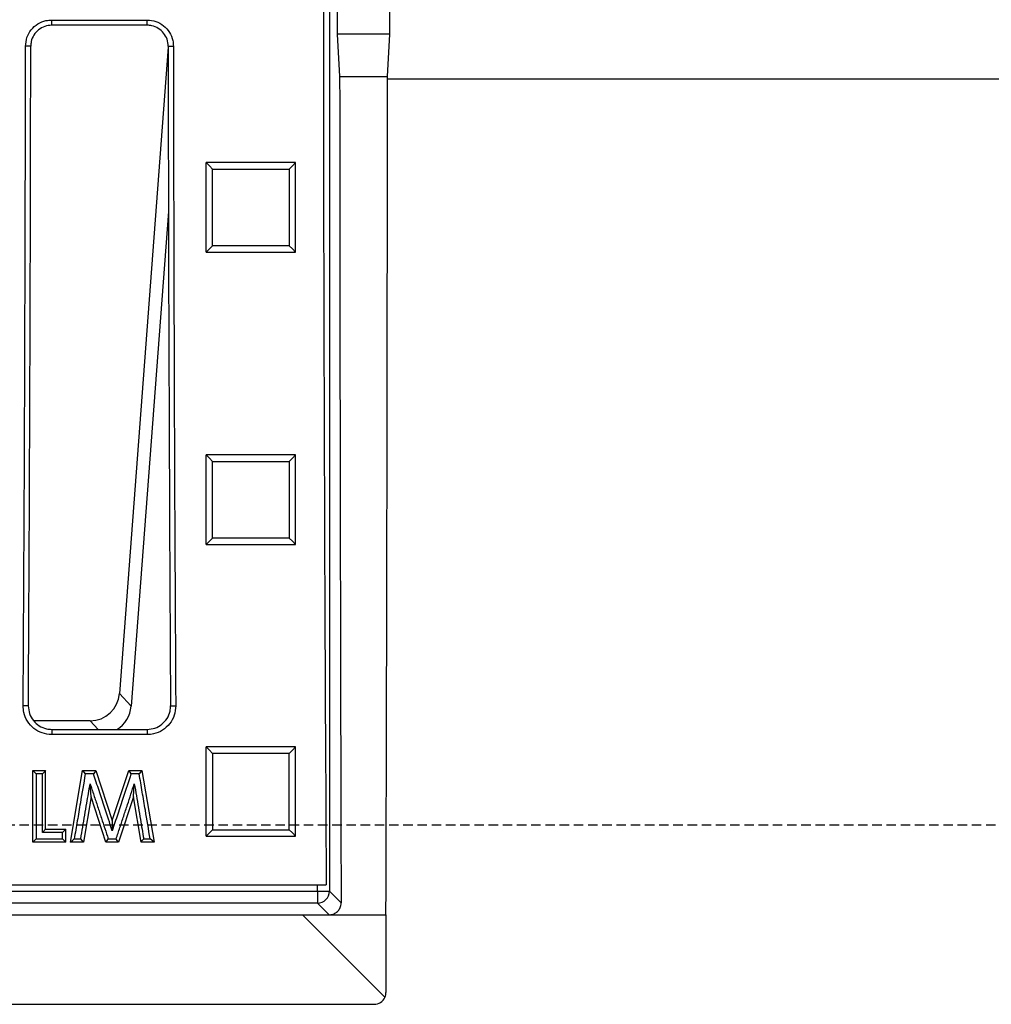
# Model space of a CAD drawing. Units: millimetres. Extents: x -3230 to 16300, y -13670 to 3874.
# Drawn here: x 4921 to 5083, y -2135 to -1970 of the extents above; entities that cross this region are included whole.
import ezdxf

# ---------------------------------------------------------------- set-up
doc = ezdxf.new("R2010")
doc.units = ezdxf.units.MM
doc.linetypes.add('HIDDEN', pattern=[9.525, 6.35, -3.175])
doc.layers.add('Bauteil', color=7, linetype='Continuous')

msp = doc.modelspace()

# ---------------------------------------------------------------- linework, layer by layer
at = {"layer": 'Bauteil', "color": 0, "linetype": 'Continuous', "lineweight": 25}
for p, q in [((4972.5, -1849.47), (4972.5, -2115.57)), ((4973.81, -1937.03), (4973.81, -1972.03)), ((4982.61, -1972.03), (4982.61, -1954.53)), ((4925.96, -1969.64), (4941.96, -1969.64)), ((4925.96, -1970.52), (4925.96, -1969.64)), ((4941.96, -1970.52), (4925.96, -1970.52)), ((4941.96, -1970.52), (4941.96, -1969.64)), ((4973.81, -1972.03), (4974.2, -1979.13)), ((4982.61, -1972.03), (4973.81, -1972.03)), ((4982.22, -1979.13), (4982.61, -1972.03)), ((4922.44, -1974.03), (4921.57, -1974.03)), ((4945.48, -1974.17), (4937.3, -2082.48)), ((4945.48, -1974.03), (4946.35, -1974.03)), ((4974.2, -1979.13), (4982.22, -1979.13)), ((4953.53, -1993.53), (4951.83, -1993.53)), ((4951.83, -1994.38), (4951.83, -1993.53)), ((4965.13, -1993.53), (4953.53, -1993.53)), ((4966.83, -1993.53), (4965.13, -1993.53)), ((4966.83, -1994.38), (4966.83, -1993.53)), ((4951.83, -2007.67), (4951.83, -1994.38)), ((4966.83, -2007.67), (4966.83, -1994.38)), ((4945.52, -2001.7), (4939.27, -2084.59)), ((4951.83, -2008.52), (4951.83, -2007.67)), ((4951.83, -2008.52), (4953.53, -2008.52)), ((4953.53, -2008.52), (4965.13, -2008.52)), ((4965.13, -2008.52), (4966.83, -2008.52)), ((4966.83, -2008.52), (4966.83, -2007.67)), ((4953.53, -2042.5), (4951.83, -2042.5)), ((4951.83, -2043.35), (4951.83, -2042.5)), ((4951.83, -2056.63), (4951.83, -2043.35)), ((4965.13, -2042.5), (4953.53, -2042.5)), ((4966.83, -2042.5), (4965.13, -2042.5)), ((4966.83, -2043.35), (4966.83, -2042.5)), ((4966.83, -2056.63), (4966.83, -2043.35)), ((4951.83, -2057.48), (4951.83, -2056.63)), ((4966.83, -2057.48), (4966.83, -2056.63)), ((4951.83, -2057.48), (4953.53, -2057.48)), ((4953.53, -2057.48), (4965.13, -2057.48)), ((4965.13, -2057.48), (4966.83, -2057.48)), ((4937.3, -2082.48), (4939.27, -2084.59)), ((4922.04, -2084.53), (4921.17, -2084.53)), ((4945.88, -2084.53), (4946.75, -2084.53)), ((4932.39, -2087.03), (4922.93, -2087.03)), ((4933.73, -2088.48), (4932.39, -2087.03)), ((4925.96, -2088.48), (4925.96, -2089.35)), ((4925.96, -2088.48), (4941.96, -2088.48)), ((4941.96, -2089.35), (4925.96, -2089.35)), ((4941.96, -2088.48), (4941.96, -2089.35)), ((4951.83, -2106.35), (4951.83, -2091.4)), ((4966.83, -2091.4), (4951.83, -2091.4)), ((4966.83, -2106.35), (4966.83, -2091.4)), ((4922.79, -2107.35), (4922.79, -2095.39)), ((4922.79, -2095.39), (4924.94, -2095.39)), ((4924.94, -2105.2), (4924.94, -2095.39)), ((4929.1, -2107.35), (4931.12, -2095.39)), ((4931.12, -2095.39), (4933.36, -2095.39)), ((4933.36, -2095.39), (4936.1, -2103.73)), ((4936.1, -2103.73), (4938.86, -2095.39)), ((4938.86, -2095.39), (4941.07, -2095.39)), ((4941.07, -2095.39), (4943.1, -2107.35)), ((4932.56, -2099.8), (4932.39, -2097.58)), ((4939.64, -2099.8), (4939.8, -2097.59)), ((4932.56, -2099.8), (4931.28, -2107.35)), ((4935.04, -2107.35), (4932.56, -2099.8)), ((4939.64, -2099.8), (4937.14, -2107.35)), ((4940.92, -2107.35), (4939.64, -2099.8)), ((4936.1, -2103.73), (4936.1, -2105.46)), ((4924.94, -2105.2), (4924.41, -2105.75)), ((4924.94, -2105.2), (4928.33, -2105.2)), ((4928.33, -2105.2), (4927.79, -2105.75)), ((4928.33, -2107.35), (4928.33, -2105.2)), ((4928.33, -2107.35), (4922.79, -2107.35)), ((4928.33, -2107.35), (4927.79, -2106.83)), ((4931.28, -2107.35), (4929.1, -2107.35)), ((4937.14, -2107.35), (4935.04, -2107.35)), ((4935.43, -2106.83), (4936.75, -2106.83)), ((4943.1, -2107.35), (4940.92, -2107.35)), ((4951.83, -2106.35), (4966.83, -2106.35)), ((4491.96, -2114.53), (4971.96, -2114.53)), ((4970.5, -2115.57), (4970.5, -2114.53)), ((4493.42, -2115.57), (4970.5, -2115.57)), ((4970.5, -2115.57), (4972.5, -2115.57)), ((4970.5, -2115.57), (4970.5, -2117.57)), ((4972.5, -2115.57), (4974.45, -2117.53)), ((4970.5, -2117.57), (4493.42, -2117.57)), ((4972.46, -2119.53), (4970.5, -2117.57)), ((4495.97, -2119.53), (4967.95, -2119.53)), ((4981.78, -2133.36), (4967.95, -2119.53)), ((4967.95, -2119.53), (4972.46, -2119.53)), ((4972.46, -2119.53), (4981.96, -2119.53)), ((4981.96, -2119.53), (4981.96, -2132.53)), ((4483.96, -2134.53), (4979.96, -2134.53))]:
    msp.add_line(p, q, dxfattribs=at)
at = {"layer": 'Bauteil'}
msp.add_line((5221.96, -1979.53), (4982.22, -1979.53), dxfattribs=at)
at = {"layer": 'Bauteil', "linetype": 'HIDDEN', "ltscale": 0.25}
msp.add_line((5276.96, -2104.53), (4276.96, -2104.53), dxfattribs=at)
at = {"layer": 'Bauteil', "color": 0, "linetype": 'Continuous', "lineweight": 25, "flags": 128}
for points in [[(4951.83, -1993.53), (4952.37, -1994.07), (4952.9, -1994.61)], [(4966.83, -1993.53), (4966.3, -1994.07), (4965.76, -1994.61)], [(4951.83, -2008.52), (4952.37, -2007.99), (4952.9, -2007.46)], [(4966.83, -2008.52), (4966.3, -2007.99), (4965.76, -2007.46)], [(4951.83, -2042.5), (4952.37, -2043.04), (4952.9, -2043.58)], [(4966.83, -2042.5), (4966.3, -2043.04), (4965.76, -2043.58)], [(4951.83, -2057.48), (4952.37, -2056.95), (4952.9, -2056.42)], [(4966.83, -2057.48), (4966.3, -2056.95), (4965.76, -2056.42)], [(4951.83, -2091.4), (4952.37, -2091.95), (4952.9, -2092.5)], [(4966.83, -2091.4), (4966.3, -2091.95), (4965.76, -2092.5)], [(4922.79, -2095.39), (4923.06, -2095.66), (4923.33, -2095.94)], [(4924.41, -2095.94), (4923.87, -2095.94), (4923.33, -2095.94)], [(4924.94, -2095.39), (4924.68, -2095.66), (4924.41, -2095.94)], [(4931.12, -2095.39), (4931.35, -2095.66), (4931.58, -2095.94)], [(4932.97, -2095.94), (4932.41, -2095.94), (4931.58, -2095.94)], [(4933.36, -2095.39), (4933.17, -2095.66), (4932.97, -2095.94)], [(4938.86, -2095.39), (4939.05, -2095.66), (4939.24, -2095.94)], [(4940.62, -2095.94), (4940.06, -2095.94), (4939.24, -2095.94)], [(4941.07, -2095.39), (4940.84, -2095.66), (4940.62, -2095.94)], [(4927.79, -2105.75), (4926.54, -2105.75), (4925.47, -2105.75), (4924.41, -2105.75)], [(4951.83, -2106.35), (4952.37, -2105.83), (4952.9, -2105.31)], [(4966.83, -2106.35), (4966.3, -2105.83), (4965.76, -2105.31)], [(4922.79, -2107.35), (4923.06, -2107.09), (4923.33, -2106.83)], [(4923.33, -2106.83), (4925.56, -2106.83), (4927.79, -2106.83)], [(4929.1, -2107.35), (4929.42, -2107.09), (4929.73, -2106.83)], [(4929.73, -2106.83), (4930.28, -2106.83), (4930.83, -2106.83)], [(4931.28, -2107.35), (4931.05, -2107.09), (4930.83, -2106.83)], [(4935.04, -2107.35), (4935.23, -2107.09), (4935.43, -2106.83)], [(4937.14, -2107.35), (4936.95, -2107.09), (4936.75, -2106.83)], [(4940.92, -2107.35), (4941.14, -2107.09), (4941.37, -2106.83)], [(4941.37, -2106.83), (4941.92, -2106.83), (4942.46, -2106.83)], [(4943.1, -2107.35), (4942.78, -2107.09), (4942.46, -2106.83)]]:
    msp.add_lwpolyline(points, dxfattribs=at)
at = {"layer": 'Bauteil', "color": 0, "linetype": 'Continuous', "lineweight": 25}
msp.add_arc((4970.5, -2115.57), 2, 270.0817, 359.9183, dxfattribs=at)
for centre, major_axis, ratio, start_param, end_param in [((5098.65, -1954.53), (0, 1818.75), 0.069927, 1.512481, 1.658883), ((4762.46, -1954.53), (0, 1818.75), 0.087489, 4.64085, 4.701667), ((4764.72, -1954.53), (0, 1802.92), 0.087489, 4.640221, 4.701573), ((5103.2, -1954.53), (0, 1802.92), 0.087489, 1.581612, 1.642964), ((5105.46, -1954.53), (0, 1818.75), 0.087489, 1.581518, 1.642335), ((5037.71, -1954.53), (0, 1818.75), 0.034921, 1.58432, 1.660536), ((4918.71, -1954.53), (0, 1818.75), 0.034921, 4.621542, 4.698865), ((4932.25, -2081.95), (3.5, -3.77), 0.972282, 5.549451, 7.01692), ((4934.21, -2084.07), (3.5, -3.77), 0.972282, 6.068916, 7.01692), ((4979.96, -2132.53), (1.63, -1.17), 0.999079, 0.194364, 0.620886), ((4979.96, -2132.53), (1.63, -1.17), 0.999079, 5.334147, 6.47755)]:
    msp.add_ellipse(centre, major_axis=major_axis, ratio=ratio, start_param=start_param, end_param=end_param, dxfattribs=at)
for points, knots in [([(4921.57, -1974.03), (4921.62, -1973.54), (4921.71, -1972.55), (4922.47, -1971.23), (4923.59, -1970.24), (4924.82, -1969.72), (4925.64, -1969.66), (4925.96, -1969.64)], [0, 0, 0, 0, 0.214836, 0.429701, 0.644547, 0.859362, 1, 1, 1, 1]), ([(4925.96, -1970.52), (4925.56, -1970.56), (4924.77, -1970.63), (4923.72, -1971.24), (4922.92, -1972.13), (4922.5, -1973.12), (4922.46, -1973.77), (4922.44, -1974.03)], [0, 0, 0, 0, 0.214751, 0.429538, 0.644337, 0.859162, 1, 1, 1, 1]), ([(4941.96, -1969.64), (4942.45, -1969.69), (4943.44, -1969.79), (4944.76, -1970.55), (4945.75, -1971.66), (4946.28, -1972.89), (4946.33, -1973.71), (4946.35, -1974.03)], [0, 0, 0, 0, 0.2147525, 0.4295333, 0.6443282, 0.859152, 1, 1, 1, 1]), ([(4945.48, -1974.03), (4945.44, -1973.64), (4945.36, -1972.84), (4944.75, -1971.79), (4943.86, -1971), (4942.87, -1970.58), (4942.22, -1970.53), (4941.96, -1970.52)], [0, 0, 0, 0, 0.214825, 0.429686, 0.644531, 0.859348, 1, 1, 1, 1]), ([(4952.9, -2007.46), (4952.9, -2005.32), (4952.9, -2001.03), (4952.9, -1996.75), (4952.9, -1994.61)], [0, 0, 0, 0, 0.499998, 1, 1, 1, 1]), ([(4952.9, -1994.61), (4954.57, -1994.61), (4957.55, -1994.61), (4961.83, -1994.61), (4964.45, -1994.61), (4965.76, -1994.61)], [0, 0, 0, 0, 0.3887642, 0.6943821, 1, 1, 1, 1]), ([(4965.76, -1994.61), (4965.76, -1996.75), (4965.76, -2001.03), (4965.76, -2005.32), (4965.76, -2007.46)], [0, 0, 0, 0, 0.499998, 1, 1, 1, 1]), ([(4965.76, -2007.46), (4964.09, -2007.46), (4961.12, -2007.46), (4956.83, -2007.46), (4954.21, -2007.46), (4952.9, -2007.46)], [0, 0, 0, 0, 0.3887649, 0.6943824, 1, 1, 1, 1]), ([(4952.9, -2056.42), (4952.9, -2054.28), (4952.9, -2050), (4952.9, -2045.72), (4952.9, -2043.58)], [0, 0, 0, 0, 0.499998, 1, 1, 1, 1]), ([(4952.9, -2043.58), (4954.57, -2043.58), (4957.55, -2043.58), (4961.83, -2043.58), (4964.45, -2043.58), (4965.76, -2043.58)], [0, 0, 0, 0, 0.3887686, 0.6943843, 1, 1, 1, 1]), ([(4965.76, -2043.58), (4965.76, -2045.72), (4965.76, -2050), (4965.76, -2054.28), (4965.76, -2056.42)], [0, 0, 0, 0, 0.499998, 1, 1, 1, 1]), ([(4965.76, -2056.42), (4964.09, -2056.42), (4961.12, -2056.42), (4956.83, -2056.42), (4954.21, -2056.42), (4952.9, -2056.42)], [0, 0, 0, 0, 0.38877, 0.694385, 1, 1, 1, 1]), ([(4925.96, -2089.35), (4925.42, -2089.3), (4924.35, -2089.19), (4922.91, -2088.37), (4921.83, -2087.16), (4921.25, -2085.8), (4921.19, -2084.9), (4921.17, -2084.53)], [0, 0, 0, 0, 0.213037, 0.42609, 0.639449, 0.85339, 1, 1, 1, 1]), ([(4922.04, -2084.53), (4922.08, -2084.97), (4922.16, -2085.86), (4922.83, -2087.04), (4923.83, -2087.93), (4924.93, -2088.41), (4925.67, -2088.46), (4925.96, -2088.48)], [0, 0, 0, 0, 0.214571, 0.429182, 0.643522, 0.857296, 1, 1, 1, 1]), ([(4946.75, -2084.53), (4946.7, -2085.07), (4946.6, -2086.15), (4945.78, -2087.59), (4944.57, -2088.69), (4943.21, -2089.27), (4942.32, -2089.33), (4941.96, -2089.35)], [0, 0, 0, 0, 0.214579, 0.429193, 0.643541, 0.857326, 1, 1, 1, 1]), ([(4941.96, -2088.48), (4942.4, -2088.43), (4943.28, -2088.35), (4944.45, -2087.67), (4945.34, -2086.68), (4945.81, -2085.57), (4945.86, -2084.83), (4945.88, -2084.53)], [0, 0, 0, 0, 0.213023, 0.426068, 0.639418, 0.853348, 1, 1, 1, 1]), ([(4952.9, -2092.5), (4952.9, -2093.82), (4952.9, -2096.46), (4952.9, -2100.73), (4952.9, -2103.68), (4952.9, -2105.31)], [0, 0, 0, 0, 0.309535, 0.61907, 1, 1, 1, 1]), ([(4965.76, -2092.5), (4964.09, -2092.5), (4961.12, -2092.5), (4956.83, -2092.5), (4954.21, -2092.5), (4952.9, -2092.5)], [0, 0, 0, 0, 0.388725, 0.694362, 1, 1, 1, 1]), ([(4965.76, -2105.31), (4965.76, -2103.98), (4965.76, -2101.34), (4965.76, -2097.07), (4965.76, -2094.12), (4965.76, -2092.5)], [0, 0, 0, 0, 0.309535, 0.61907, 1, 1, 1, 1]), ([(4923.33, -2095.94), (4923.33, -2097.75), (4923.33, -2101.38), (4923.33, -2105.01), (4923.33, -2106.83)], [0, 0, 0, 0, 0.499998, 1, 1, 1, 1]), ([(4924.41, -2105.75), (4924.41, -2104.93), (4924.41, -2103.3), (4924.41, -2100.85), (4924.41, -2098.39), (4924.41, -2096.76), (4924.41, -2095.94)], [0, 0, 0, 0, 0.249999, 0.499998, 0.749999, 1, 1, 1, 1]), ([(4931.58, -2095.94), (4931.3, -2097.55), (4930.86, -2100.17), (4930.25, -2103.8), (4929.9, -2105.82), (4929.73, -2106.83)], [0, 0, 0, 0, 0.443208, 0.721604, 1, 1, 1, 1]), ([(4936.1, -2105.46), (4935.67, -2104.15), (4934.93, -2101.9), (4933.89, -2098.73), (4933.28, -2096.87), (4932.97, -2095.94)], [0, 0, 0, 0, 0.414067, 0.707033, 1, 1, 1, 1]), ([(4939.24, -2095.94), (4938.81, -2097.25), (4938.07, -2099.49), (4937.02, -2102.67), (4936.4, -2104.53), (4936.1, -2105.46)], [0, 0, 0, 0, 0.413785, 0.706892, 1, 1, 1, 1]), ([(4942.46, -2106.83), (4942.19, -2105.22), (4941.75, -2102.6), (4941.13, -2098.97), (4940.79, -2096.95), (4940.62, -2095.94)], [0, 0, 0, 0, 0.443193, 0.721596, 1, 1, 1, 1]), ([(4930.83, -2106.83), (4930.94, -2106.16), (4931.16, -2104.84), (4931.5, -2102.85), (4931.91, -2100.43), (4932.21, -2098.67), (4932.39, -2097.58)], [0, 0, 0, 0, 0.215064, 0.430127, 0.645191, 1, 1, 1, 1]), ([(4932.39, -2097.58), (4932.6, -2098.22), (4933.02, -2099.5), (4933.65, -2101.41), (4934.45, -2103.86), (4935.05, -2105.66), (4935.43, -2106.83)], [0, 0, 0, 0, 0.2072845, 0.414569, 0.6218535, 1, 1, 1, 1]), ([(4936.75, -2106.83), (4936.96, -2106.19), (4937.39, -2104.91), (4938.02, -2103), (4938.83, -2100.56), (4939.42, -2098.75), (4939.8, -2097.59)], [0, 0, 0, 0, 0.207375, 0.41475, 0.622125, 1, 1, 1, 1]), ([(4939.8, -2097.59), (4939.92, -2098.25), (4940.14, -2099.58), (4940.48, -2101.57), (4940.89, -2103.98), (4941.19, -2105.74), (4941.37, -2106.83)], [0, 0, 0, 0, 0.215267, 0.430535, 0.645802, 1, 1, 1, 1]), ([(4927.79, -2106.83), (4927.79, -2106.65), (4927.79, -2106.29), (4927.79, -2105.93), (4927.79, -2105.75)], [0, 0, 0, 0, 0.5, 1, 1, 1, 1]), ([(4952.9, -2105.31), (4954.57, -2105.31), (4957.54, -2105.31), (4961.83, -2105.31), (4964.45, -2105.31), (4965.76, -2105.31)], [0, 0, 0, 0, 0.388727, 0.694363, 1, 1, 1, 1]), ([(4972.46, -2119.53), (4972.68, -2119.51), (4973.13, -2119.47), (4973.72, -2119.12), (4974.17, -2118.62), (4974.42, -2118.06), (4974.44, -2117.68), (4974.45, -2117.53)], [0, 0, 0, 0, 0.212549, 0.425096, 0.637831, 0.851819, 1, 1, 1, 1])]:
    msp.add_open_spline(points, degree=3, knots=knots, dxfattribs=at)

doc.saveas('drawing.dxf')
